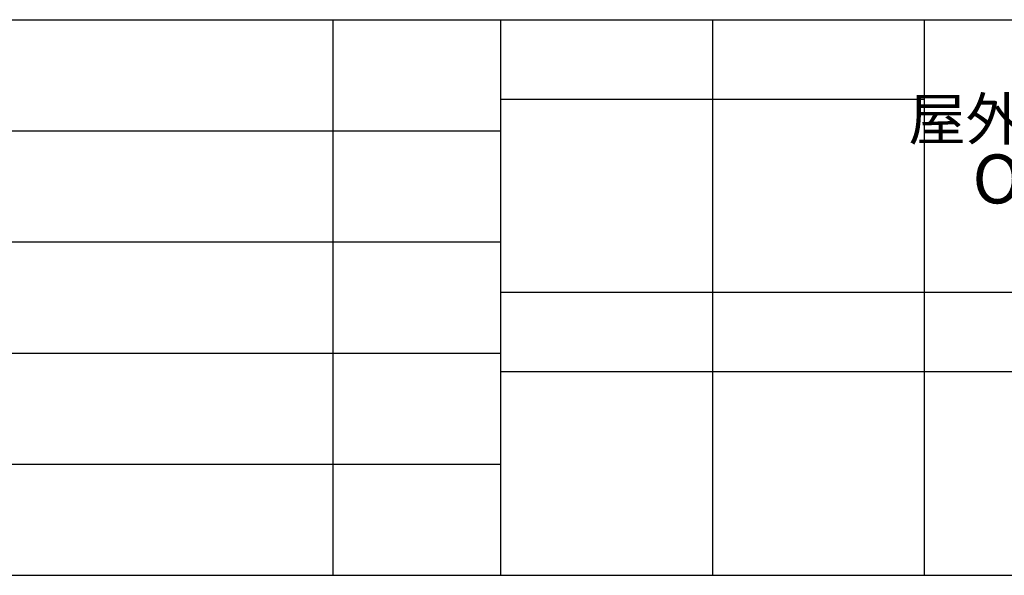
# Model space of a CAD drawing. Units: millimetres. Extents: x 104 to 1004, y 44 to 1434.
# Drawn here: x 312 to 684, y 44 to 254 of the extents above; entities that cross this region are included whole.
import ezdxf

# ---------------------------------------------------------------- set-up
doc = ezdxf.new("R2010")
doc.units = ezdxf.units.MM
doc.header["$LTSCALE"] = 5
doc.layers.add('WAKU', color=7, linetype='Continuous')
doc.styles.add('SLDTEXTSTYLE0', font='TXT', dxfattribs={"width": 0.7, "bigfont": 'bigfont'})

# ---------------------------------------------------------------- blocks, each defined once
blk = doc.blocks.new('SW_NOTE_6')
at = {"layer": 'WAKU', "color": 0, "attachment_point": 2, "style": 'SLDTEXTSTYLE0'}
for s, insert, char_height in [('屋外用ドーム型カメラハウジング', (113.61, 20.46), 15.875), ('Outdoor Dome Housing', (114.67, -0.82), 18.5208)]:
    blk.add_mtext(s, dxfattribs=dict(at, insert=insert, char_height=char_height))

msp = doc.modelspace()

# ---------------------------------------------------------------- linework, layer by layer
at = {"layer": 'WAKU', "lineweight": 25}
for p, q in [((103.6213, 254.1914), (1003.6213, 254.1914)), ((430.3233, 254.1914), (430.3233, 44.1914)), ((493.6213, 254.1914), (493.6213, 44.1914)), ((573.6213, 254.1914), (573.6213, 44.1914)), ((653.6213, 254.1914), (653.6213, 44.1914)), ((493.6213, 151.1914), (1003.6213, 151.1914)), ((103.6213, 44.1914), (1003.6213, 44.1914))]:
    msp.add_line(p, q, dxfattribs=at)
at = {"layer": 'WAKU'}
for p, q in [((493.6213, 224.1914), (653.6213, 224.1914)), ((493.6213, 121.1914), (733.6213, 121.1914))]:
    msp.add_line(p, q, dxfattribs=at)
at = {"layer": 'WAKU', "color": 7, "lineweight": 25}
for p, q in [((103.6213, 212.1914), (493.6213, 212.1914)), ((103.6213, 170.1914), (493.6213, 170.1914)), ((103.6213, 128.1914), (493.6213, 128.1914)), ((103.6213, 86.1914), (493.6213, 86.1914))]:
    msp.add_line(p, q, dxfattribs=at)

# ---------------------------------------------------------------- block references
at = {"layer": 'WAKU', "color": 7}
msp.add_blockref('SW_NOTE_6', (696.4676, 204.0938), dxfattribs=at)

doc.saveas('drawing.dxf')
